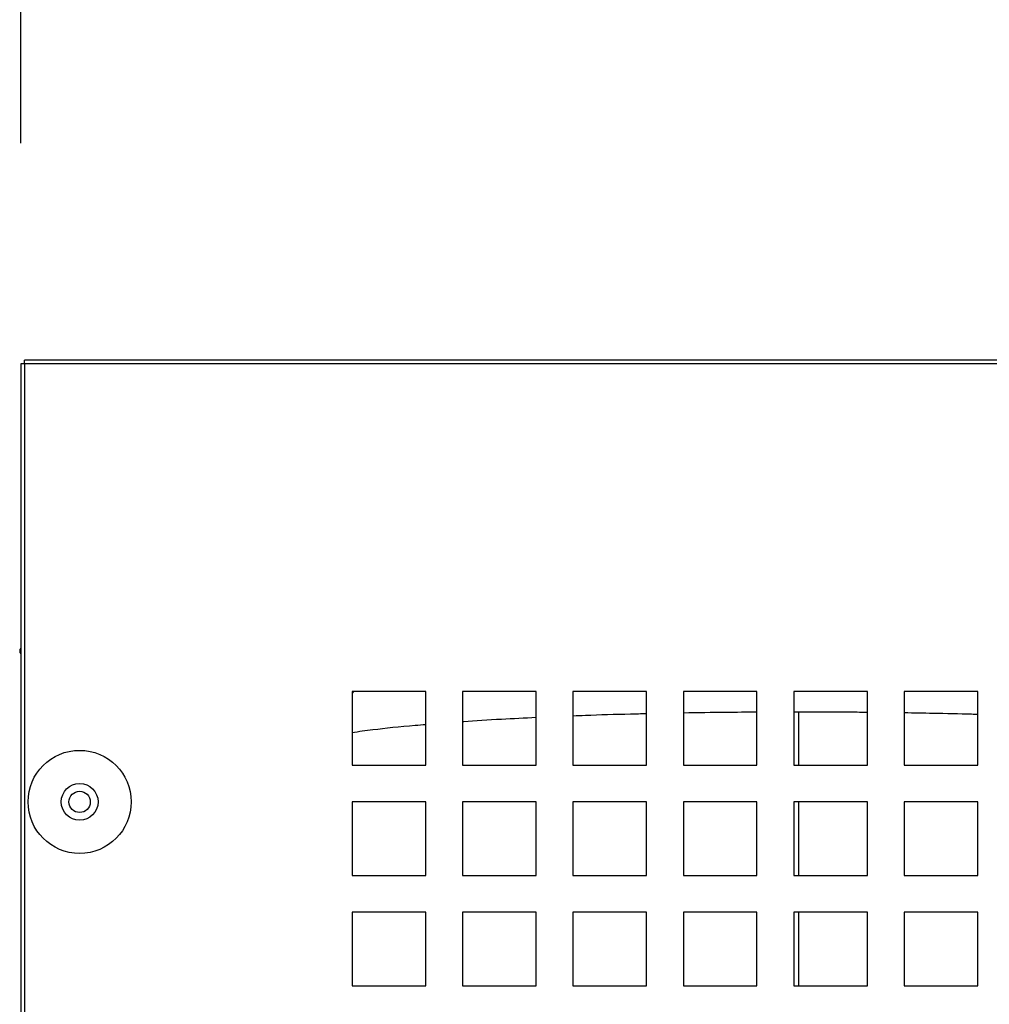
# Model space of a CAD drawing. Units: millimetres. Extents: x 9666 to 17564, y 771 to 34710.
# Drawn here: x 11418 to 11550, y 15784 to 15918 of the extents above; entities that cross this region are included whole.
import ezdxf

# ---------------------------------------------------------------- set-up
doc = ezdxf.new("R2010")
doc.units = ezdxf.units.MM
doc.styles.get("Standard").update_dxf_attribs({"font": 'arial.ttf', "height": 30})
doc.dimstyles.new('ISO-25$0', dxfattribs={"dimtxt": 25, "dimasz": 2.5, "dimexe": 1.25, "dimexo": 0.625, "dimtad": 1, "dimdsep": 46, "dimtxsty": 'Standard', "dimcen": 2.5, "dimadec": 0, "dimazin": 0, "dimtfac": 1, "dimtmove": 0, "dimatfit": 3, "dimfxl": 0, "dimarcsym": 0})

# ---------------------------------------------------------------- blocks, each defined once
blk = doc.blocks.new('*D133')
at = {"linetype": 'ByBlock', "lineweight": -2, "transparency": 16777216}
for p, q in [((11418.05, 15900.77), (11418.05, 16000.78)), ((11753.05, 15900.77), (11753.05, 16000.78)), ((11453.05, 15970.78), (11718.05, 15970.78))]:
    blk.add_line(p, q, dxfattribs=at)
at = {"transparency": 16777216}
for points in [[(11453.05, 15976.62), (11453.05, 15964.95), (11418.05, 15970.78)], [(11718.05, 15976.62), (11718.05, 15964.95), (11753.05, 15970.78)]]:
    blk.add_solid(points, dxfattribs=at)
at = {"layer": 'Defpoints', "color": 0, "transparency": 16777216}
for p in [(11753.05, 15970.78), (11418.05, 15870.77), (11753.05, 15870.77)]:
    blk.add_point(p, dxfattribs=at)
at = {"transparency": 16777216, "insert": (11585.55, 16011.46), "char_height": 30, "attachment_point": 5}
blk.add_mtext('13 {\\H0.7x;\\S1#8;} (335)', dxfattribs=at)

msp = doc.modelspace()

# ---------------------------------------------------------------- linework, layer by layer
at = {"color": 0}
for p, q in [((11418.05, 15870.77), (11418.05, 15695.37)), ((11418.55, 15870.77), (11418.05, 15870.77)), ((11752.55, 15871.27), (11418.55, 15871.27)), ((11418.55, 15870.77), (11418.55, 15871.27)), ((11418.55, 15870.77), (11418.55, 15695.37)), ((11752.55, 15870.77), (11418.55, 15870.77)), ((11463.26, 15826.27), (11463.05, 15826.03)), ((11473.05, 15826.27), (11463.05, 15826.27)), ((11463.05, 15826.27), (11463.05, 15816.27)), ((11473.05, 15816.27), (11473.05, 15826.27)), ((11488.05, 15826.27), (11478.05, 15826.27)), ((11478.05, 15826.27), (11478.05, 15816.27)), ((11488.05, 15816.27), (11488.05, 15826.27)), ((11503.05, 15826.27), (11493.05, 15826.27)), ((11493.05, 15826.27), (11493.05, 15816.27)), ((11503.05, 15816.27), (11503.05, 15826.27)), ((11518.05, 15826.27), (11508.05, 15826.27)), ((11508.05, 15826.27), (11508.05, 15816.27)), ((11518.05, 15816.27), (11518.05, 15826.27)), ((11533.05, 15826.27), (11523.05, 15826.27)), ((11523.05, 15826.27), (11523.05, 15816.27)), ((11533.05, 15816.27), (11533.05, 15826.27)), ((11548.05, 15826.27), (11538.05, 15826.27)), ((11538.05, 15826.27), (11538.05, 15816.27)), ((11548.05, 15816.27), (11548.05, 15826.27)), ((11523.7, 15823.47), (11523.05, 15823.47)), ((11523.7, 15823.47), (11523.7, 15816.27)), ((11463.05, 15816.27), (11473.05, 15816.27)), ((11478.05, 15816.27), (11488.05, 15816.27)), ((11493.05, 15816.27), (11503.05, 15816.27)), ((11508.05, 15816.27), (11518.05, 15816.27)), ((11523.05, 15816.27), (11533.05, 15816.27)), ((11538.05, 15816.27), (11548.05, 15816.27)), ((11473.05, 15811.27), (11463.05, 15811.27)), ((11463.05, 15811.27), (11463.05, 15801.27)), ((11473.05, 15801.27), (11473.05, 15811.27)), ((11488.05, 15811.27), (11478.05, 15811.27)), ((11478.05, 15811.27), (11478.05, 15801.27)), ((11488.05, 15801.27), (11488.05, 15811.27)), ((11503.05, 15811.27), (11493.05, 15811.27)), ((11493.05, 15811.27), (11493.05, 15801.27)), ((11503.05, 15801.27), (11503.05, 15811.27)), ((11518.05, 15811.27), (11508.05, 15811.27)), ((11508.05, 15811.27), (11508.05, 15801.27)), ((11518.05, 15801.27), (11518.05, 15811.27)), ((11533.05, 15811.27), (11523.05, 15811.27)), ((11523.05, 15811.27), (11523.05, 15801.27)), ((11523.7, 15811.27), (11523.7, 15801.27)), ((11533.05, 15801.27), (11533.05, 15811.27)), ((11548.05, 15811.27), (11538.05, 15811.27)), ((11538.05, 15811.27), (11538.05, 15801.27)), ((11548.05, 15801.27), (11548.05, 15811.27)), ((11463.05, 15801.27), (11473.05, 15801.27)), ((11478.05, 15801.27), (11488.05, 15801.27)), ((11493.05, 15801.27), (11503.05, 15801.27)), ((11508.05, 15801.27), (11518.05, 15801.27)), ((11523.05, 15801.27), (11533.05, 15801.27)), ((11538.05, 15801.27), (11548.05, 15801.27)), ((11473.05, 15796.27), (11463.05, 15796.27)), ((11463.05, 15796.27), (11463.05, 15786.27)), ((11473.05, 15786.27), (11473.05, 15796.27)), ((11488.05, 15796.27), (11478.05, 15796.27)), ((11478.05, 15796.27), (11478.05, 15786.27)), ((11488.05, 15786.27), (11488.05, 15796.27)), ((11503.05, 15796.27), (11493.05, 15796.27)), ((11493.05, 15796.27), (11493.05, 15786.27)), ((11503.05, 15786.27), (11503.05, 15796.27)), ((11518.05, 15796.27), (11508.05, 15796.27)), ((11508.05, 15796.27), (11508.05, 15786.27)), ((11518.05, 15786.27), (11518.05, 15796.27)), ((11533.05, 15796.27), (11523.05, 15796.27)), ((11523.05, 15796.27), (11523.05, 15786.27)), ((11523.7, 15796.27), (11523.7, 15786.27)), ((11533.05, 15786.27), (11533.05, 15796.27)), ((11548.05, 15796.27), (11538.05, 15796.27)), ((11538.05, 15796.27), (11538.05, 15786.27)), ((11548.05, 15786.27), (11548.05, 15796.27)), ((11463.05, 15786.27), (11473.05, 15786.27)), ((11478.05, 15786.27), (11488.05, 15786.27)), ((11493.05, 15786.27), (11503.05, 15786.27)), ((11508.05, 15786.27), (11518.05, 15786.27)), ((11523.05, 15786.27), (11533.05, 15786.27)), ((11538.05, 15786.27), (11548.05, 15786.27))]:
    msp.add_line(p, q, dxfattribs=at)
for radius in [7, 2.5, 1.45]:
    msp.add_circle((11426.05, 15811.27), radius, dxfattribs=at)
msp.add_arc((11418.51, 15831.77), 0.6, 139.0322, 220.9678, dxfattribs=at)
for points, knots in [([(11488.05, 15822.71), (11486.48, 15822.64), (11483.05, 15822.47), (11479.71, 15822.27), (11478.11, 15822.14), (11478.05, 15822.14)], [0, 0, 0, 0, 0.4521298, 0.9828262, 1, 1, 1, 1]), ([(11503.05, 15823.23), (11502.33, 15823.21), (11499.47, 15823.15), (11496.11, 15823.05), (11493.61, 15822.95), (11493.05, 15822.92)], [0, 0, 0, 0, 0.208825, 0.822737, 1, 1, 1, 1]), ([(11518.05, 15823.45), (11516.65, 15823.44), (11513.28, 15823.42), (11509.98, 15823.37), (11508.05, 15823.34)], [0, 0, 0, 0, 0.415872, 1, 1, 1, 1]), ([(11533.05, 15823.42), (11532.11, 15823.43), (11529.03, 15823.46), (11525.88, 15823.47), (11523.7, 15823.47)], [0, 0, 0, 0, 0.3043949, 1, 1, 1, 1]), ([(11548.05, 15823.14), (11547.77, 15823.15), (11545.8, 15823.21), (11542.47, 15823.28), (11539.36, 15823.33), (11538.05, 15823.36)], [0, 0, 0, 0, 0.089695, 0.615456, 1, 1, 1, 1]), ([(11473.05, 15821.74), (11472.58, 15821.71), (11469.89, 15821.5), (11466.51, 15821.14), (11463.98, 15820.79), (11463.05, 15820.67)], [0, 0, 0, 0, 0.119882, 0.679858, 1, 1, 1, 1])]:
    msp.add_open_spline(points, degree=3, knots=knots, dxfattribs=at)

# ---------------------------------------------------------------- dimensions: what is measured, and where the dimension line sits
dim = msp.add_linear_dim(base=(11753.05, 15970.78), p1=(11418.05, 15870.77), p2=(11753.05, 15870.77), text='13 {\\H0.7x;\\S1#8;} (<>)', dimstyle='ISO-25$0', override={"dimtxt": 35, "dimasz": 35, "dimexe": 30, "dimexo": 30, "dimgap": 15, "dimdec": 1, "dimclrd": 256, "dimclre": 256, "dimclrt": 256, "dimtdec": 1, "dimfxl": 0.18, "dimarcsym": 1}, dxfattribs=at)
dim.commit()
dim.dimension.update_dxf_attribs({"geometry": '*D133', "text_midpoint": (11585.55, 16011.46)})

doc.saveas('drawing.dxf')
